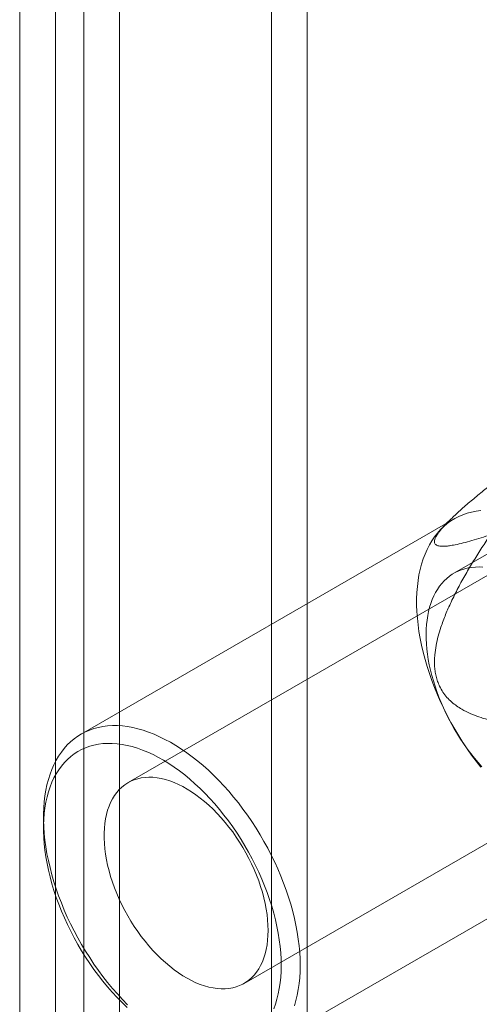
# Model space of a CAD drawing. Units: millimetres. Extents: x -31 to 4169, y 73 to 3051.
# Drawn here: x 3840 to 3853, y 1906 to 1935 of the extents above; entities that cross this region are included whole.
import ezdxf

# ---------------------------------------------------------------- set-up
doc = ezdxf.new("R2010")
doc.units = ezdxf.units.MM
doc.header["$LTSCALE"] = 2

msp = doc.modelspace()

# ---------------------------------------------------------------- linework, layer by layer
at = {"color": 7, "linetype": 'Continuous', "lineweight": 18}
for p, q in [((3847.009, 1621.384), (3847.009, 2557.841)), ((3848.07, 1620.772), (3848.07, 2557.229)), ((3841.423, 2554.616), (3841.423, 1618.16)), ((3840.575, 1618.592), (3840.575, 2554.184)), ((3842.484, 2554.004), (3842.484, 1617.547)), ((3839.514, 1617.979), (3839.514, 2553.572)), ((3860.743, 1923.748), (3852.434, 1918.951)), ((3859.78, 1922.557), (3842.739, 1912.719)), ((3852.441, 1920.572), (3841.34, 1914.163)), ((3852.255, 1920.477), (3852.049, 1920.267)), ((3846.189, 1906.744), (3863.23, 1916.581)), ((3840.221, 1911.691), (3840.221, 1911.364)), ((3846.739, 1904.81), (3857.841, 1911.219))]:
    msp.add_line(p, q, dxfattribs=at)
at = {"color": 7, "linetype": 'Continuous', "lineweight": 18, "flags": 128}
for points in [[(3853.232, 1920.816), (3853.092, 1920.799), (3852.957, 1920.773), (3852.825, 1920.738), (3852.697, 1920.694), (3852.574, 1920.641), (3852.456, 1920.58), (3852.342, 1920.51), (3852.234, 1920.432), (3852.13, 1920.345), (3852.033, 1920.251), (3851.941, 1920.148), (3851.855, 1920.038), (3851.775, 1919.92), (3851.701, 1919.794), (3851.633, 1919.662), (3851.572, 1919.523), (3851.517, 1919.377), (3851.469, 1919.224), (3851.428, 1919.066), (3851.393, 1918.902), (3851.365, 1918.732), (3851.344, 1918.557), (3851.331, 1918.378), (3851.324, 1918.193), (3851.324, 1918.005), (3851.331, 1917.813), (3851.344, 1917.617), (3851.365, 1917.418), (3851.393, 1917.216), (3851.428, 1917.012), (3851.469, 1916.806), (3851.517, 1916.598), (3851.572, 1916.389), (3851.633, 1916.179), (3851.701, 1915.968), (3851.775, 1915.757), (3851.855, 1915.547), (3851.941, 1915.337), (3852.033, 1915.128), (3852.13, 1914.921), (3852.234, 1914.716), (3852.342, 1914.512), (3852.456, 1914.311), (3852.574, 1914.113), (3852.697, 1913.918), (3852.825, 1913.727), (3852.957, 1913.54), (3853.092, 1913.357), (3853.232, 1913.179)], [(3851.606, 1917.142), (3851.609, 1917.284), (3851.618, 1917.423), (3851.633, 1917.558), (3851.653, 1917.689), (3851.679, 1917.816), (3851.71, 1917.938), (3851.746, 1918.055), (3851.788, 1918.168), (3851.834, 1918.275), (3851.886, 1918.376), (3851.943, 1918.472), (3852.005, 1918.562), (3852.071, 1918.646), (3852.142, 1918.724), (3852.218, 1918.796), (3852.298, 1918.861), (3852.382, 1918.919), (3852.47, 1918.971), (3852.562, 1919.016), (3852.657, 1919.054), (3852.756, 1919.085), (3852.859, 1919.109), (3852.964, 1919.126), (3853.073, 1919.136), (3853.184, 1919.139), (3853.297, 1919.134)], [(3853.262, 1913.191), (3853.15, 1913.318), (3853.04, 1913.45), (3852.932, 1913.587), (3852.827, 1913.726), (3852.726, 1913.87), (3852.628, 1914.016), (3852.534, 1914.165), (3852.443, 1914.317), (3852.356, 1914.471), (3852.273, 1914.627), (3852.194, 1914.785), (3852.12, 1914.944), (3852.05, 1915.105), (3851.985, 1915.266), (3851.925, 1915.427), (3851.87, 1915.589), (3851.82, 1915.75), (3851.774, 1915.911), (3851.734, 1916.071), (3851.7, 1916.23), (3851.67, 1916.387), (3851.646, 1916.543), (3851.628, 1916.696), (3851.615, 1916.848), (3851.608, 1916.996), (3851.606, 1917.142)], [(3842.721, 1906.11), (3842.569, 1906.266), (3842.42, 1906.429), (3842.273, 1906.597), (3842.13, 1906.77), (3841.991, 1906.948), (3841.855, 1907.131), (3841.723, 1907.318), (3841.596, 1907.51), (3841.472, 1907.704), (3841.354, 1907.902), (3841.24, 1908.103), (3841.132, 1908.307), (3841.029, 1908.512), (3840.931, 1908.72), (3840.839, 1908.928), (3840.753, 1909.138), (3840.673, 1909.349), (3840.599, 1909.559), (3840.532, 1909.77), (3840.47, 1909.98), (3840.416, 1910.189), (3840.368, 1910.397), (3840.326, 1910.603), (3840.292, 1910.807), (3840.264, 1911.009), (3840.243, 1911.208), (3840.229, 1911.404), (3840.222, 1911.596), (3840.222, 1911.785), (3840.229, 1911.969), (3840.243, 1912.148), (3840.264, 1912.323), (3840.292, 1912.493), (3840.326, 1912.657), (3840.368, 1912.816), (3840.416, 1912.968), (3840.47, 1913.114), (3840.532, 1913.253), (3840.599, 1913.386), (3840.673, 1913.511), (3840.753, 1913.629), (3840.839, 1913.739), (3840.931, 1913.842), (3841.029, 1913.937), (3841.132, 1914.023), (3841.24, 1914.101), (3841.354, 1914.171), (3841.472, 1914.233), (3841.596, 1914.285), (3841.723, 1914.329), (3841.855, 1914.364), (3841.991, 1914.39), (3842.13, 1914.407), (3842.273, 1914.415), (3842.42, 1914.415), (3842.569, 1914.405), (3842.721, 1914.386), (3842.875, 1914.358), (3843.032, 1914.321), (3843.19, 1914.276), (3843.35, 1914.221), (3843.511, 1914.159), (3843.673, 1914.087), (3843.836, 1914.007), (3843.999, 1913.919), (3844.162, 1913.823), (3844.325, 1913.719), (3844.487, 1913.607), (3844.649, 1913.487), (3844.809, 1913.361), (3844.969, 1913.227), (3845.126, 1913.086), (3845.281, 1912.939), (3845.435, 1912.786), (3845.585, 1912.626), (3845.733, 1912.461), (3845.878, 1912.29), (3846.019, 1912.114), (3846.157, 1911.934), (3846.29, 1911.749), (3846.42, 1911.559), (3846.546, 1911.366), (3846.666, 1911.17), (3846.782, 1910.971), (3846.893, 1910.768), (3846.999, 1910.564), (3847.1, 1910.357), (3847.194, 1910.149), (3847.283, 1909.94), (3847.367, 1909.73), (3847.444, 1909.519), (3847.514, 1909.308), (3847.579, 1909.098), (3847.637, 1908.888), (3847.688, 1908.68), (3847.733, 1908.473), (3847.771, 1908.268), (3847.802, 1908.065), (3847.827, 1907.864), (3847.844, 1907.667), (3847.854, 1907.473), (3847.858, 1907.282)], [(3847.292, 1907.282), (3847.289, 1907.466), (3847.278, 1907.654), (3847.261, 1907.845), (3847.236, 1908.038), (3847.205, 1908.235), (3847.167, 1908.433), (3847.122, 1908.634), (3847.07, 1908.835), (3847.012, 1909.038), (3846.947, 1909.241), (3846.876, 1909.445), (3846.799, 1909.648), (3846.715, 1909.85), (3846.626, 1910.052), (3846.531, 1910.252), (3846.431, 1910.45), (3846.325, 1910.646), (3846.215, 1910.839), (3846.099, 1911.029), (3845.979, 1911.216), (3845.854, 1911.399), (3845.725, 1911.578), (3845.592, 1911.753), (3845.456, 1911.923), (3845.316, 1912.087), (3845.173, 1912.246), (3845.027, 1912.4), (3844.879, 1912.547), (3844.729, 1912.687), (3844.576, 1912.822), (3844.422, 1912.949), (3844.267, 1913.069), (3844.111, 1913.181), (3843.953, 1913.286), (3843.796, 1913.383), (3843.639, 1913.472), (3843.481, 1913.553), (3843.324, 1913.625), (3843.169, 1913.689), (3843.014, 1913.744), (3842.861, 1913.79), (3842.709, 1913.827), (3842.56, 1913.856), (3842.413, 1913.875), (3842.268, 1913.886), (3842.127, 1913.887), (3841.989, 1913.879), (3841.854, 1913.863), (3841.723, 1913.837), (3841.597, 1913.802), (3841.474, 1913.759), (3841.356, 1913.706), (3841.243, 1913.645), (3841.135, 1913.576), (3841.031, 1913.497), (3840.934, 1913.411), (3840.842, 1913.317), (3840.756, 1913.214), (3840.675, 1913.104), (3840.601, 1912.986), (3840.533, 1912.861), (3840.472, 1912.729), (3840.417, 1912.591), (3840.368, 1912.445), (3840.327, 1912.294), (3840.292, 1912.137), (3840.264, 1911.974), (3840.243, 1911.805), (3840.229, 1911.632), (3840.222, 1911.455), (3840.222, 1911.273), (3840.229, 1911.087), (3840.243, 1910.898), (3840.264, 1910.705), (3840.292, 1910.51), (3840.327, 1910.313), (3840.368, 1910.113), (3840.417, 1909.912), (3840.472, 1909.71), (3840.533, 1909.507), (3840.601, 1909.304), (3840.675, 1909.1), (3840.756, 1908.897), (3840.842, 1908.695), (3840.934, 1908.495), (3841.031, 1908.295), (3841.135, 1908.098), (3841.243, 1907.904), (3841.356, 1907.712), (3841.474, 1907.523), (3841.597, 1907.338), (3841.723, 1907.157), (3841.854, 1906.98), (3841.989, 1906.808), (3842.127, 1906.641), (3842.268, 1906.479), (3842.413, 1906.323), (3842.56, 1906.173), (3842.709, 1906.029)], [(3846.903, 1908.323), (3846.9, 1908.476), (3846.889, 1908.633), (3846.872, 1908.793), (3846.847, 1908.956), (3846.816, 1909.121), (3846.778, 1909.288), (3846.733, 1909.456), (3846.682, 1909.624), (3846.624, 1909.794), (3846.56, 1909.963), (3846.49, 1910.131), (3846.414, 1910.298), (3846.333, 1910.463), (3846.246, 1910.627), (3846.154, 1910.788), (3846.057, 1910.945), (3845.955, 1911.1), (3845.85, 1911.25), (3845.74, 1911.396), (3845.626, 1911.537), (3845.51, 1911.673), (3845.39, 1911.803), (3845.267, 1911.927), (3845.142, 1912.045), (3845.016, 1912.157), (3844.887, 1912.261), (3844.758, 1912.358), (3844.627, 1912.448), (3844.497, 1912.529), (3844.366, 1912.603), (3844.235, 1912.668), (3844.105, 1912.725), (3843.976, 1912.773), (3843.848, 1912.813), (3843.722, 1912.843), (3843.599, 1912.865), (3843.478, 1912.877), (3843.359, 1912.881), (3843.244, 1912.875), (3843.132, 1912.861), (3843.025, 1912.837), (3842.921, 1912.804), (3842.822, 1912.763), (3842.727, 1912.712), (3842.638, 1912.654), (3842.554, 1912.586), (3842.475, 1912.511), (3842.402, 1912.427), (3842.335, 1912.336), (3842.274, 1912.237), (3842.219, 1912.131), (3842.171, 1912.018), (3842.13, 1911.899), (3842.095, 1911.773), (3842.067, 1911.641), (3842.046, 1911.504), (3842.032, 1911.362), (3842.025, 1911.215), (3842.025, 1911.064), (3842.032, 1910.908), (3842.046, 1910.75), (3842.067, 1910.589), (3842.095, 1910.425), (3842.13, 1910.259), (3842.171, 1910.091), (3842.219, 1909.923), (3842.274, 1909.754), (3842.335, 1909.585), (3842.402, 1909.416), (3842.475, 1909.248), (3842.554, 1909.082), (3842.638, 1908.917), (3842.727, 1908.755), (3842.822, 1908.596), (3842.921, 1908.44), (3843.025, 1908.288), (3843.132, 1908.139), (3843.244, 1907.996), (3843.359, 1907.857), (3843.478, 1907.724), (3843.599, 1907.597), (3843.722, 1907.476), (3843.848, 1907.361), (3843.976, 1907.253), (3844.105, 1907.152), (3844.235, 1907.059), (3844.366, 1906.973), (3844.497, 1906.896), (3844.627, 1906.826), (3844.758, 1906.765), (3844.887, 1906.713), (3845.016, 1906.669), (3845.142, 1906.634), (3845.267, 1906.608), (3845.39, 1906.591), (3845.51, 1906.583), (3845.626, 1906.584), (3845.74, 1906.594), (3845.85, 1906.613), (3845.955, 1906.641), (3846.057, 1906.678), (3846.154, 1906.724), (3846.246, 1906.779), (3846.333, 1906.842), (3846.414, 1906.913), (3846.49, 1906.993), (3846.56, 1907.08), (3846.624, 1907.175), (3846.682, 1907.278), (3846.733, 1907.387), (3846.778, 1907.504), (3846.816, 1907.626), (3846.847, 1907.755), (3846.872, 1907.889), (3846.889, 1908.029), (3846.9, 1908.174), (3846.903, 1908.323)], [(3847.07, 1905.986), (3847.122, 1906.128), (3847.167, 1906.276), (3847.205, 1906.43), (3847.236, 1906.591), (3847.261, 1906.756), (3847.278, 1906.927), (3847.289, 1907.102), (3847.292, 1907.282)], [(3847.858, 1907.282), (3847.854, 1907.096), (3847.844, 1906.914), (3847.827, 1906.736), (3847.802, 1906.564), (3847.771, 1906.397), (3847.733, 1906.236), (3847.688, 1906.08)]]:
    msp.add_lwpolyline(points, dxfattribs=at)
at = {"color": 7, "linetype": 'Continuous', "lineweight": 18}
for points, knots in [([(3855.745, 1923.263), (3855.577, 1923.14), (3855.242, 1922.894), (3854.739, 1922.519), (3854.319, 1922.201), (3853.983, 1921.942), (3853.703, 1921.723), (3853.395, 1921.478), (3853.118, 1921.251), (3852.9, 1921.068), (3852.739, 1920.929), (3852.581, 1920.788), (3852.441, 1920.659), (3852.322, 1920.544), (3852.222, 1920.443), (3852.137, 1920.353), (3852.068, 1920.275), (3852.012, 1920.207), (3851.964, 1920.143), (3851.915, 1920.069), (3851.874, 1919.991), (3851.852, 1919.915), (3851.855, 1919.858), (3851.877, 1919.817), (3851.911, 1919.789), (3851.957, 1919.77), (3852.012, 1919.758), (3852.084, 1919.753), (3852.178, 1919.755), (3852.309, 1919.769), (3852.484, 1919.8), (3852.708, 1919.852), (3852.968, 1919.923), (3853.238, 1920.004), (3853.426, 1920.066), (3853.52, 1920.097)], [0, 0, 0, 0, 0.061983, 0.124015, 0.186286, 0.217487, 0.248715, 0.290522, 0.332496, 0.353398, 0.374359, 0.395576, 0.416931, 0.432386, 0.448035, 0.463676, 0.475394, 0.48711, 0.499048, 0.510986, 0.531442, 0.552428, 0.576074, 0.596203, 0.616342, 0.636417, 0.656564, 0.676788, 0.707595, 0.738484, 0.779994, 0.834811, 0.889729, 0.944846, 1, 1, 1, 1]), ([(3853.52, 1920.097), (3853.435, 1919.97), (3853.265, 1919.716), (3853.018, 1919.326), (3852.781, 1918.928), (3852.556, 1918.518), (3852.356, 1918.117), (3852.183, 1917.727), (3852.056, 1917.387), (3851.963, 1917.078), (3851.899, 1916.805), (3851.865, 1916.565), (3851.853, 1916.364), (3851.855, 1916.204), (3851.869, 1916.044), (3851.898, 1915.886), (3851.943, 1915.732), (3852.009, 1915.571), (3852.103, 1915.409), (3852.224, 1915.253), (3852.362, 1915.117), (3852.512, 1915), (3852.697, 1914.883), (3852.918, 1914.772), (3853.174, 1914.671), (3853.435, 1914.593), (3853.698, 1914.532), (3854.022, 1914.473), (3854.407, 1914.42), (3854.853, 1914.383), (3855.299, 1914.365), (3855.596, 1914.363), (3855.745, 1914.362)], [0, 0, 0, 0, 0.049743, 0.099534, 0.149309, 0.199037, 0.248727, 0.290627, 0.332507, 0.360664, 0.388848, 0.416931, 0.432512, 0.448116, 0.463674, 0.479421, 0.495227, 0.510961, 0.531669, 0.552399, 0.573657, 0.595002, 0.616314, 0.648917, 0.681608, 0.714413, 0.747259, 0.779992, 0.834959, 0.889964, 0.944996, 1, 1, 1, 1])]:
    msp.add_open_spline(points, degree=3, knots=knots, dxfattribs=at)

doc.saveas('drawing.dxf')
